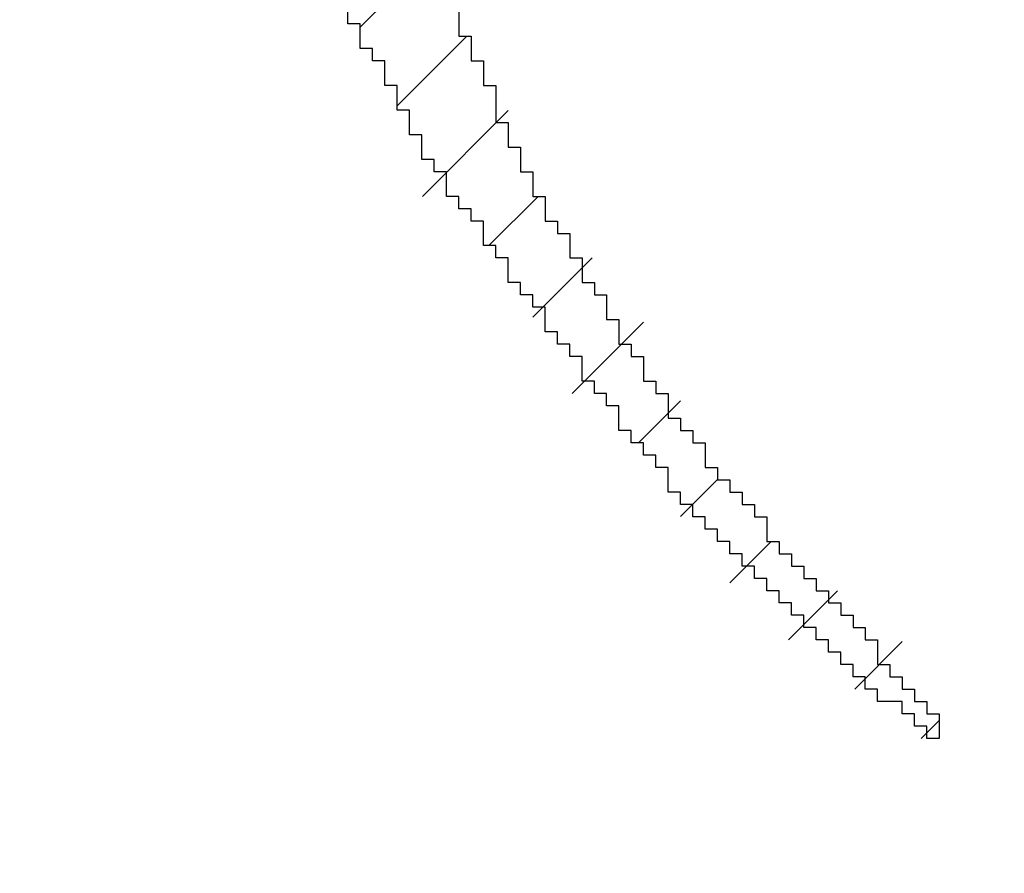
# Model space of a CAD drawing. Extents: x 0 to 594, y 0 to 420.
# Drawn here: x 432 to 432, y 170 to 171 of the extents above; entities that cross this region are included whole.
import ezdxf

# ---------------------------------------------------------------- set-up
doc = ezdxf.new("R2010")
doc.units = 0
doc.header["$LTSCALE"] = 32.67
doc.header["$MEASUREMENT"] = 0
doc.header["$PDMODE"] = 3
doc.header["$PDSIZE"] = 0.3125
doc.layers.get('0').update_dxf_attribs({"linetype": 'CONTINUOUS'})
doc.layers.get('Defpoints').update_dxf_attribs({"linetype": 'CONTINUOUS'})
doc.layers.add('11100_DIM_LEFT', color=7, linetype='CONTINUOUS')
doc.layers.add('R2V', color=7, linetype='CONTINUOUS')
doc.styles.get("Standard").update_dxf_attribs({"font": 'txt', "width": 0.8})
doc.dimstyles.new('DIN_3.5', dxfattribs={"dimtxt": 3.5, "dimasz": 3.5, "dimexe": 1, "dimexo": 0, "dimgap": 1.5, "dimtad": 1, "dimdec": 1, "dimtxsty": 'STANDARD', "dimcen": 3.5, "dimclrd": 256, "dimclre": 256, "dimclrt": 256, "dimadec": 0, "dimazin": 2, "dimtp": 0.1, "dimtm": 0.1, "dimtfac": 0.71, "dimtdec": 1, "dimtmove": 0, "dimatfit": 3, "dimfxl": 1, "dimlwd": -1, "dimlwe": -1, "dimarcsym": 0})

# ---------------------------------------------------------------- blocks, each defined once
blk = doc.blocks.new('*D18')
at = {"layer": '11100_DIM_LEFT'}
for p, q in [((478.1976, 193.17929), (478.1976, 139.23091)), ((420.63951, 169.74119), (420.63951, 139.23091)), ((424.13951, 140.23091), (474.6976, 140.23091))]:
    blk.add_line(p, q, dxfattribs=at)
for points in [[(424.13951, 140.81424), (424.13951, 139.64757), (420.63951, 140.23091)], [(474.6976, 140.81424), (474.6976, 139.64757), (478.1976, 140.23091)]]:
    blk.add_solid(points, dxfattribs=at)
at = {"layer": 'Defpoints', "color": 0}
for p in [(478.1976, 193.17929), (420.63951, 169.74119), (478.1976, 140.23091)]:
    blk.add_point(p, dxfattribs=at)
at = {"layer": '11100_DIM_LEFT', "insert": (449.41855, 143.77257), "char_height": 3.5, "attachment_point": 5}
blk.add_mtext('57,6', dxfattribs=at)
blk = doc.blocks.new('*D19')
at = {"layer": '11100_DIM_LEFT'}
for p, q in [((425.62686, 198.26195), (425.62686, 155.95156)), ((478.1976, 193.17929), (478.1976, 155.95156)), ((429.12686, 156.95156), (474.6976, 156.95156))]:
    blk.add_line(p, q, dxfattribs=at)
for points in [[(429.12686, 157.5349), (429.12686, 156.36823), (425.62686, 156.95156)], [(474.6976, 157.5349), (474.6976, 156.36823), (478.1976, 156.95156)]]:
    blk.add_solid(points, dxfattribs=at)
at = {"layer": 'Defpoints', "color": 0}
for p in [(425.62686, 198.26195), (478.1976, 193.17929), (478.1976, 156.95156)]:
    blk.add_point(p, dxfattribs=at)
at = {"layer": '11100_DIM_LEFT', "insert": (451.91223, 160.49323), "char_height": 3.5, "attachment_point": 5}
blk.add_mtext('52,6', dxfattribs=at)
blk = doc.blocks.new('pnap')
at = {"linetype": 'Continuous'}
h = blk.add_hatch(dxfattribs=at)
h.set_pattern_fill('ANSI31', color=114, scale=0.3)
h.paths.add_polyline_path([(0.59887, 1.700565), (0.59322, 1.700565), (0.59322, 1.677966), (0.587571, 1.677966), (0.587571, 1.655367), (0.581921, 1.655367), (0.581921, 1.627119), (0.576271, 1.627119), (0.576271, 1.587571), (0.570621, 1.418079), (0.576271, 1.418079), (0.576271, 1.378531), (0.581921, 1.378531), (0.581921, 1.344633), (0.587571, 1.344633), (0.587571, 1.322034), (0.59322, 1.322034), (0.59322, 1.293785), (0.59887, 1.293785), (0.59887, 1.271186), (0.610169, 1.271186), (0.610169, 1.231638), (0.621469, 1.231638), (0.621469, 1.19774), (0.632768, 1.19774), (0.632768, 1.175141), (0.644068, 1.175141), (0.644068, 1.146893), (0.655367, 1.146893), (0.655367, 1.124294), (0.666667, 1.124294), (0.666667, 1.096045), (0.677966, 1.096045), (0.677966, 1.073446), (0.694915, 1.073446), (0.694915, 1.045198), (0.711864, 1.045198), (0.711864, 1.016949), (0.728814, 1.016949), (0.728814, 0.988701), (0.745763, 0.988701), (0.745763, 0.966102), (0.762712, 0.966102), (0.762712, 0.943503), (0.785311, 0.943503), (0.785311, 0.915254), (0.80791, 0.915254), (0.80791, 0.892655), (0.830508, 0.892655), (0.830508, 0.870056), (0.847458, 0.870056), (0.847458, 0.847458), (0.864407, 0.847458), (0.864407, 0.824859), (0.836158, 0.824859), (0.836158, 0.847458), (0.813559, 0.847458), (0.813559, 0.870056), (0.79096, 0.870056), (0.79096, 0.892655), (0.768362, 0.892655), (0.768362, 0.915254), (0.745763, 0.915254), (0.745763, 0.937853), (0.728814, 0.937853), (0.728814, 0.960452), (0.711864, 0.960452), (0.711864, 0.983051), (0.694915, 0.983051), (0.694915, 1.00565), (0.677966, 1.00565), (0.677966, 1.028249), (0.661017, 1.028249), (0.661017, 1.050847), (0.644068, 1.050847), (0.644068, 1.073446), (0.627119, 1.073446), (0.627119, 1.101695), (0.615819, 1.101695), (0.615819, 1.124294), (0.59887, 1.124294), (0.59887, 1.152542), (0.587571, 1.152542), (0.587571, 1.175141), (0.576271, 1.175141), (0.576271, 1.19774), (0.564972, 1.19774), (0.564972, 1.225989), (0.553672, 1.225989), (0.553672, 1.248588), (0.542373, 1.248588), (0.542373, 1.271186), (0.531073, 1.271186), (0.531073, 1.305085), (0.519774, 1.305085), (0.519774, 1.333333), (0.514124, 1.333333), (0.514124, 1.355932), (0.502825, 1.355932), (0.502825, 1.389831), (0.497175, 1.389831), (0.497175, 1.412429), (0.491525, 1.412429), (0.491525, 1.435028), (0.485876, 1.435028), (0.485876, 1.457627), (0.480226, 1.457627), (0.480226, 1.485876), (0.474576, 1.485876), (0.474576, 1.525424), (0.468927, 1.525424), (0.468927, 1.564972), (0.463277, 1.564972), (0.463277, 1.632768), (0.457627, 1.632768), (0.457627, 1.723164), (0.463277, 1.723164), (0.463277, 1.79096), (0.468927, 1.836158), (0.474576, 1.836158), (0.474576, 1.870056), (0.480226, 1.870056), (0.480226, 1.898305), (0.485876, 1.898305), (0.485876, 1.920904), (0.508475, 2.000004), (0.508475, 1.99435), (0.514124, 1.99435), (0.514124, 2.011299), (0.519774, 2.025423), (0.519774, 2.067797), (0.542373, 2.067797), (0.542373, 2.118644), (0.564972, 2.118644), (0.564972, 2.158192), (0.587571, 2.158192), (0.587571, 2.19209), (0.610169, 2.19209), (0.610169, 2.225989), (0.632768, 2.225989), (0.632768, 2.259887), (0.655367, 2.259887), (0.655367, 2.288136), (0.677966, 2.288136), (0.677966, 2.310734), (0.700565, 2.310734), (0.700565, 2.333333), (0.723164, 2.333333), (0.723164, 2.355932), (0.745763, 2.355932), (0.745763, 2.372881), (0.768362, 2.372881), (0.768362, 2.39548), (0.79096, 2.39548), (0.79096, 2.412429), (0.813559, 2.412429), (0.813559, 2.429379), (0.836158, 2.429379), (0.836158, 2.446328), (0.864407, 2.446328), (0.864407, 2.463277), (0.892655, 2.463277), (0.892655, 2.474576), (0.915254, 2.474576), (0.915254, 2.491525), (0.943503, 2.491525), (0.943503, 2.502825), (0.966102, 2.502825), (0.966102, 2.514124), (0.99435, 2.514124), (0.99435, 2.525424), (1.016949, 2.525424), (1.016949, 2.536723), (1.045198, 2.536723), (1.045198, 2.548023), (1.084746, 2.548023), (1.084746, 2.553672), (1.112994, 2.553672), (1.112994, 2.559322), (1.135593, 2.559322), (1.135593, 2.564972), (1.158192, 2.564972), (1.158192, 2.570621), (1.19209, 2.570621), (1.19209, 2.576271), (1.242938, 2.576271), (1.242938, 2.581921), (1.248588, 2.581921), (1.333333, 2.581921), (1.333333, 2.576271), (1.384181, 2.576271), (1.384181, 2.570621), (1.418079, 2.570621), (1.474582, 2.559322), (1.468927, 2.559322), (1.468927, 2.553672), (1.497175, 2.553672), (1.514122, 2.548023), (1.514124, 2.548023), (1.581919, 2.525424), (1.576271, 2.525424), (1.576271, 2.519774), (1.615819, 2.519774), (1.615819, 2.497175), (1.655367, 2.497175), (1.655367, 2.474576), (1.689266, 2.474576), (1.689266, 2.451977), (1.711864, 2.451977), (1.711864, 2.429379), (1.740113, 2.429379), (1.740113, 2.40678), (1.762712, 2.40678), (1.762712, 2.384181), (1.779661, 2.384181), (1.779661, 2.361582), (1.80226, 2.361582), (1.80226, 2.333333), (1.819209, 2.333333), (1.819209, 2.310734), (1.836158, 2.310734), (1.836158, 2.282486), (1.853107, 2.282486), (1.853107, 2.254237), (1.864407, 2.254237), (1.864407, 2.231638), (1.881356, 2.231638), (1.881356, 2.19774), (1.892655, 2.19774), (1.892655, 2.169492), (1.903955, 2.169492), (1.903955, 2.141243), (1.915254, 2.141243), (1.915254, 2.107345), (1.920904, 2.107345), (1.920904, 2.084746), (1.926554, 2.084746), (1.926554, 2.056497), (1.932203, 2.056497), (1.932203, 2.016949), (1.937853, 2.016949), (1.937853, 1.864407), (1.932203, 1.864407), (1.932203, 1.824859), (1.926554, 1.824859), (1.926554, 1.80226), (1.920904, 1.80226), (1.920904, 1.779661), (1.909605, 1.734467), (1.909605, 1.740113), (1.903955, 1.740113), (1.903955, 1.694915), (1.858757, 1.694915), (1.858757, 1.717514), (1.853107, 1.717514), (1.853107, 1.723164), (1.858757, 1.723164), (1.858757, 1.836158), (1.853107, 1.836158), (1.853107, 1.875706), (1.847458, 1.875706), (1.847458, 1.898305), (1.836158, 1.898305), (1.836158, 1.926554), (1.824859, 1.926554), (1.824859, 1.949153), (1.813559, 1.949153), (1.813559, 1.977401), (1.80226, 1.977401), (1.80226, 2), (1.785311, 2), (1.785311, 2.028249), (1.768362, 2.028249), (1.768362, 2.050847), (1.751412, 2.050847), (1.751412, 2.073446), (1.728814, 2.073446), (1.728814, 2.096045), (1.706215, 2.096045), (1.706215, 2.118644), (1.683616, 2.118644), (1.683616, 2.141243), (1.655367, 2.141243), (1.655367, 2.163842), (1.621469, 2.163842), (1.621469, 2.186441), (1.576271, 2.186441), (1.576271, 2.20904), (1.564972, 2.20904), (1.522597, 2.225989), (1.519774, 2.225989), (1.519774, 2.231638), (1.497175, 2.231638), (1.446328, 2.248588), (1.440678, 2.248588), (1.395476, 2.259887), (1.378531, 2.259887), (1.378531, 2.265537), (1.220339, 2.265537), (1.220339, 2.259887), (1.186441, 2.259887), (1.186441, 2.254237), (1.158192, 2.254237), (1.158192, 2.248588), (1.135593, 2.248588), (1.135593, 2.242938), (1.112994, 2.242938), (1.112994, 2.231638), (1.079096, 2.231638), (1.079096, 2.220339), (1.050847, 2.220339), (1.050847, 2.20904), (1.022599, 2.20904), (1.022599, 2.19774), (0.99435, 2.19774), (0.99435, 2.186441), (0.971751, 2.186441), (0.971751, 2.169492), (0.943503, 2.169492), (0.943503, 2.152542), (0.915254, 2.152542), (0.915254, 2.135593), (0.892655, 2.135593), (0.892655, 2.118644), (0.870056, 2.118644), (0.870056, 2.096045), (0.847458, 2.096045), (0.847458, 2.079096), (0.824859, 2.079096), (0.824859, 2.056497), (0.80226, 2.056497), (0.80226, 2.033898), (0.779661, 2.033898), (0.779661, 2.00565), (0.757062, 2.00565), (0.757062, 1.977401), (0.734463, 1.977401), (0.734463, 1.949153), (0.711864, 1.949153), (0.711864, 1.915254), (0.689266, 1.915254), (0.689266, 1.881356), (0.666667, 1.881356), (0.666667, 1.841808), (0.644068, 1.841808), (0.644068, 1.79096), (0.621469, 1.79096), (0.621469, 1.774011), (0.60452, 1.723167), (0.60452, 1.723164), (0.59887, 1.723164)])
at = {"layer": 'R2V', "color": 114}
blk.add_polyline3d([(0.644068, 1.158192, 0), (0.644068, 1.146893, 0), (0.649718, 1.146893, 0), (0.649718, 1.135593, 0), (0.655367, 1.135593, 0), (0.655367, 1.124294, 0), (0.661017, 1.124294, 0), (0.661017, 1.107345, 0), (0.666667, 1.107345, 0), (0.666667, 1.096045, 0), (0.672316, 1.096045, 0), (0.672316, 1.084746, 0), (0.677966, 1.084746, 0), (0.677966, 1.073446, 0), (0.683616, 1.073446, 0), (0.683616, 1.062147, 0), (0.689266, 1.062147, 0), (0.689266, 1.056497, 0), (0.694915, 1.056497, 0), (0.694915, 1.045198, 0), (0.700565, 1.045198, 0), (0.700565, 1.033898, 0), (0.706215, 1.033898, 0), (0.706215, 1.028249, 0), (0.711864, 1.028249, 0), (0.711864, 1.016949, 0), (0.717514, 1.016949, 0), (0.717514, 1.00565, 0), (0.723164, 1.00565, 0), (0.723164, 1, 0), (0.728814, 1, 0), (0.728814, 0.988701, 0), (0.734463, 0.988701, 0), (0.734463, 0.983051, 0), (0.740113, 0.983051, 0), (0.740113, 0.971751, 0), (0.745763, 0.971751, 0), (0.745763, 0.966102, 0), (0.751412, 0.966102, 0), (0.751412, 0.960452, 0), (0.757062, 0.960452, 0), (0.757062, 0.949153, 0), (0.762712, 0.949153, 0), (0.762712, 0.943503, 0), (0.768362, 0.943503, 0), (0.768362, 0.937853, 0), (0.774011, 0.937853, 0), (0.774011, 0.932203, 0), (0.779661, 0.932203, 0), (0.779661, 0.926554, 0), (0.785311, 0.926554, 0), (0.785311, 0.915254, 0), (0.79096, 0.915254, 0), (0.79096, 0.909605, 0), (0.79661, 0.909605, 0), (0.79661, 0.903955, 0), (0.80226, 0.903955, 0), (0.80226, 0.898305, 0), (0.80791, 0.898305, 0), (0.80791, 0.892655, 0), (0.813559, 0.892655, 0), (0.813559, 0.887006, 0), (0.819209, 0.887006, 0), (0.819209, 0.881356, 0), (0.824859, 0.881356, 0), (0.824859, 0.875706, 0), (0.830508, 0.875706, 0), (0.830508, 0.870056, 0), (0.836158, 0.870056, 0), (0.836158, 0.858757, 0), (0.841808, 0.858757, 0), (0.841808, 0.853107, 0), (0.847458, 0.853107, 0), (0.847458, 0.847458, 0), (0.853107, 0.847458, 0), (0.853107, 0.841808, 0), (0.858757, 0.841808, 0), (0.858757, 0.836158, 0), (0.864407, 0.836158, 0), (0.864407, 0.824859, 0), (0.858757, 0.824859, 0), (0.858757, 0.830508, 0), (0.853107, 0.830508, 0), (0.853107, 0.836158, 0), (0.847458, 0.836158, 0), (0.847458, 0.841808, 0), (0.836158, 0.841808, 0), (0.836158, 0.847458, 0), (0.830508, 0.847458, 0), (0.830508, 0.853107, 0), (0.824859, 0.853107, 0), (0.824859, 0.858757, 0), (0.819209, 0.858757, 0), (0.819209, 0.864407, 0), (0.813559, 0.864407, 0), (0.813559, 0.870056, 0), (0.80791, 0.870056, 0), (0.80791, 0.875706, 0), (0.80226, 0.875706, 0), (0.80226, 0.881356, 0), (0.79661, 0.881356, 0), (0.79661, 0.887006, 0), (0.79096, 0.887006, 0), (0.79096, 0.892655, 0), (0.785311, 0.892655, 0), (0.785311, 0.898305, 0), (0.779661, 0.898305, 0), (0.779661, 0.903955, 0), (0.774011, 0.903955, 0), (0.774011, 0.909605, 0), (0.768362, 0.909605, 0), (0.768362, 0.915254, 0), (0.762712, 0.915254, 0), (0.762712, 0.920904, 0), (0.757062, 0.920904, 0), (0.757062, 0.926554, 0), (0.751412, 0.926554, 0), (0.751412, 0.932203, 0), (0.745763, 0.932203, 0), (0.745763, 0.937853, 0), (0.740113, 0.937853, 0), (0.740113, 0.949153, 0), (0.734463, 0.949153, 0), (0.734463, 0.954802, 0), (0.728814, 0.954802, 0), (0.728814, 0.960452, 0), (0.723164, 0.960452, 0), (0.723164, 0.966102, 0), (0.717514, 0.966102, 0), (0.717514, 0.977401, 0), (0.711864, 0.977401, 0), (0.711864, 0.983051, 0), (0.706215, 0.983051, 0), (0.706215, 0.988701, 0), (0.700565, 0.988701, 0), (0.700565, 1, 0), (0.694915, 1, 0), (0.694915, 1.00565, 0), (0.689266, 1.00565, 0), (0.689266, 1.011299, 0), (0.683616, 1.011299, 0), (0.683616, 1.022599, 0), (0.677966, 1.022599, 0), (0.677966, 1.028249, 0), (0.672316, 1.028249, 0), (0.672316, 1.033898, 0), (0.666667, 1.033898, 0), (0.666667, 1.045198, 0), (0.661017, 1.045198, 0), (0.661017, 1.050847, 0), (0.655367, 1.050847, 0), (0.655367, 1.062147, 0), (0.649718, 1.062147, 0), (0.649718, 1.067797, 0), (0.644068, 1.067797, 0), (0.644068, 1.073446, 0), (0.638418, 1.073446, 0), (0.638418, 1.084746, 0), (0.632768, 1.084746, 0), (0.632768, 1.090395, 0), (0.627119, 1.090395, 0), (0.627119, 1.101695, 0), (0.621469, 1.101695, 0), (0.621469, 1.112994, 0), (0.615819, 1.112994, 0), (0.615819, 1.124294, 0), (0.610169, 1.124294, 0), (0.610169, 1.135593, 0), (0.60452, 1.135593, 0), (0.60452, 1.141243, 0), (0.59887, 1.141243, 0), (0.59887, 1.152542, 0), (0.59322, 1.152542, 0), (0.59322, 1.163842, 0)], dxfattribs=at)

msp = doc.modelspace()

# ---------------------------------------------------------------- block references
at = {"linetype": 'Continuous', "xscale": 0.4467088591599915, "yscale": 0.4467088591599915, "zscale": 0.4467088591599915}
msp.add_blockref('pnap', (431.31318, 170.07033), dxfattribs=at)

# ---------------------------------------------------------------- dimensions: what is measured, and where the dimension line sits
at = {"layer": '11100_DIM_LEFT'}
for base, p1, picture, middle in [((478.1976, 156.95156), (425.62686, 198.26195), '*D19', (451.91223, 160.49323)), ((478.1976, 140.23091), (420.63951, 169.74119), '*D18', (449.41855, 143.77257))]:
    dim = msp.add_linear_dim(base=base, p1=p1, p2=(478.1976, 193.17929), dimstyle='DIN_3.5', dxfattribs=at)
    dim.commit()
    dim.dimension.update_dxf_attribs({"geometry": picture, "text_midpoint": middle})

doc.saveas('drawing.dxf')
